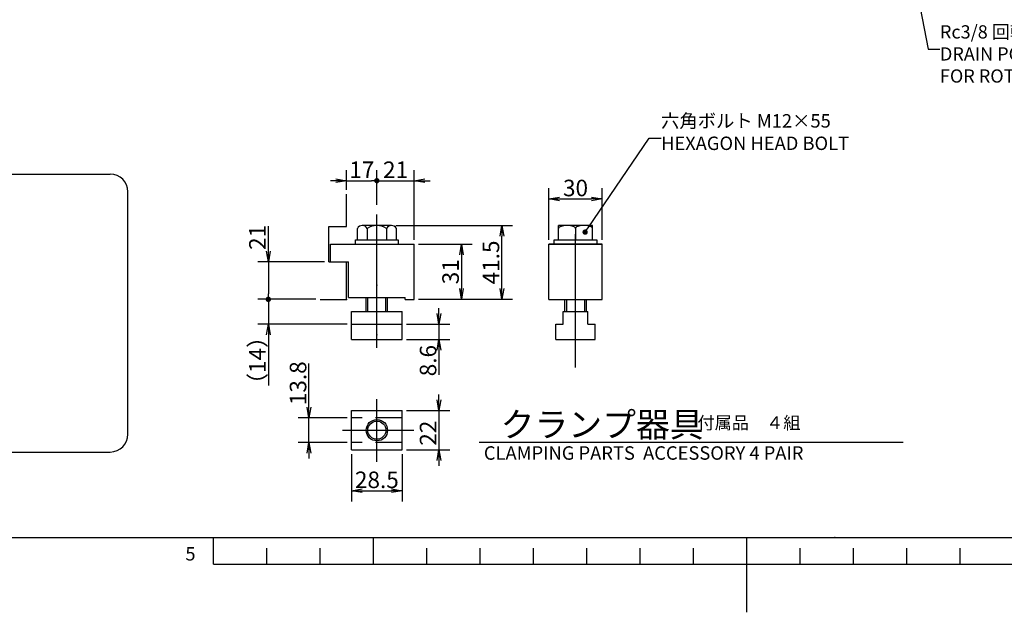
# Model space of a CAD drawing. Extents: x 0 to 863, y 0 to 594.
# Drawn here: x 284 to 469, y 0 to 111 of the extents above; entities that cross this region are included whole.
import ezdxf
from ezdxf import colors
from ezdxf.entities.mleader import LeaderData, LeaderLine
from ezdxf.math import Vec2, Vec3

# ---------------------------------------------------------------- set-up
doc = ezdxf.new("R2010")
doc.units = 0
doc.header["$LTSCALE"] = 20
for name, pattern in [('CENTER', [2, 1.25, -0.25, 0.25, -0.25]), ('HIDDEN', [0.375, 0.25, -0.125]), ('PHANTOM', [2.5, 1.25, -0.25, 0.25, -0.25, 0.25, -0.25])]:
    doc.linetypes.add(name, pattern=pattern)
doc.layers.get('0').update_dxf_attribs({"linetype": 'CONTINUOUS'})
for name, color, linetype in [('MAIN0', 7, 'CONTINUOUS'), ('SKEL0', 7, 'CONTINUOUS'), ('WAKU0', 7, 'CONTINUOUS')]:
    doc.layers.add(name, color=color, linetype=linetype)
doc.styles.add('KNJYOKO', font='TXT', dxfattribs={"bigfont": 'BIGFONT'})
doc.dimstyles.new('MAIN001', dxfattribs={"dimtxt": 3.1, "dimasz": 2, "dimexe": 2, "dimexo": 0.8, "dimgap": 0.09, "dimtad": 1, "dimdec": 3, "dimlfac": 3, "dimdsep": 46, "dimtxsty": 'STANDARD', "dimcen": 0.09, "dimaunit": 1, "dimadec": 4, "dimazin": 2, "dimtfac": 0.903226, "dimtdec": 4, "dimtmove": 0, "dimatfit": 3, "dimfxl": 1, "dimtvp": 0.66129, "dimtolj": 1, "dimtzin": 0, "dimarcsym": 0})

# ---------------------------------------------------------------- blocks, each defined once
blk = doc.blocks.new('_OPEN')
at = {"color": 0, "linetype": 'BYBLOCK', "lineweight": -2}
for p, q in [((-1, 0.166667), (0, 0)), ((0, 0), (-1, -0.166667)), ((0, 0), (-1, 0))]:
    blk.add_line(p, q, dxfattribs=at)
blk = doc.blocks.new('*D11')
at = {"layer": 'MAIN0', "color": 0, "linetype": 'BYBLOCK', "lineweight": -2}
for p, q in [((358.94, 68.99), (369.01, 68.99)), ((367.01, 66.99), (367.01, 60.66)), ((358.94, 58.66), (369.01, 58.66))]:
    blk.add_line(p, q, dxfattribs=at)
at = {"layer": 'MAIN0', "color": 0, "linetype": 'BYBLOCK', "xscale": 2, "yscale": 2, "zscale": 2}
for p, rotation in [((367.01, 68.99), 90), ((367.01, 58.66), 270)]:
    blk.add_blockref('_OPEN', p, dxfattribs=dict(at, rotation=rotation))
at = {"layer": 'MAIN0', "color": 0, "linetype": 'BYBLOCK', "insert": (364.96, 63.82), "char_height": 3.1, "attachment_point": 5, "rotation": 90, "line_spacing_factor": 0.774194}
blk.add_mtext('\\A1;31', dxfattribs=at)
blk = doc.blocks.new('*D12')
at = {"layer": 'MAIN0', "color": 0, "linetype": 'BYBLOCK', "lineweight": -2}
for p, q in [((383.38, 69.79), (383.38, 79.47)), ((393.38, 69.79), (393.38, 79.47)), ((385.38, 77.47), (391.38, 77.47))]:
    blk.add_line(p, q, dxfattribs=at)
at = {"layer": 'MAIN0', "color": 0, "linetype": 'BYBLOCK', "xscale": 2, "yscale": 2, "zscale": 2, "rotation": 180}
blk.add_blockref('_OPEN', (383.38, 77.47), dxfattribs=at)
at = {"layer": 'MAIN0', "color": 0, "linetype": 'BYBLOCK', "xscale": 2, "yscale": 2, "zscale": 2}
blk.add_blockref('_OPEN', (393.38, 77.47), dxfattribs=at)
at = {"layer": 'MAIN0', "color": 0, "linetype": 'BYBLOCK', "insert": (388.38, 79.52), "char_height": 3.1, "attachment_point": 5, "line_spacing_factor": 0.774194}
blk.add_mtext('\\A1;30', dxfattribs=at)
blk = doc.blocks.new('*D13')
at = {"layer": 'MAIN0', "color": 0, "linetype": 'BYBLOCK', "lineweight": -2}
for p, q in [((362.79, 55.99), (362.79, 56.99)), ((356.69, 53.99), (364.79, 53.99)), ((362.79, 53.99), (362.79, 51.12)), ((356.69, 51.12), (364.79, 51.12)), ((362.79, 49.12), (362.79, 44.52))]:
    blk.add_line(p, q, dxfattribs=at)
at = {"layer": 'MAIN0', "color": 0, "linetype": 'BYBLOCK', "xscale": 2, "yscale": 2, "zscale": 2}
for p, rotation in [((362.79, 53.99), 270), ((362.79, 51.12), 90)]:
    blk.add_blockref('_OPEN', p, dxfattribs=dict(at, rotation=rotation))
at = {"layer": 'MAIN0', "color": 0, "linetype": 'BYBLOCK', "insert": (360.74, 47.17), "char_height": 3.1, "attachment_point": 5, "rotation": 90, "line_spacing_factor": 0.774194}
blk.add_mtext('\\A1;8.6', dxfattribs=at)
blk = doc.blocks.new('*D14')
at = {"layer": 'MAIN0', "color": 0, "linetype": 'BYBLOCK', "lineweight": -2}
for p, q in [((362.79, 39.8), (362.79, 40.8)), ((356.69, 37.8), (364.79, 37.8)), ((362.79, 37.8), (362.79, 30.46)), ((356.69, 30.46), (364.79, 30.46)), ((362.79, 28.46), (362.79, 27.46))]:
    blk.add_line(p, q, dxfattribs=at)
at = {"layer": 'MAIN0', "color": 0, "linetype": 'BYBLOCK', "xscale": 2, "yscale": 2, "zscale": 2}
for p, rotation in [((362.79, 37.8), 270), ((362.79, 30.46), 90)]:
    blk.add_blockref('_OPEN', p, dxfattribs=dict(at, rotation=rotation))
at = {"layer": 'MAIN0', "color": 0, "linetype": 'BYBLOCK', "insert": (360.74, 33.57), "char_height": 3.1, "attachment_point": 5, "rotation": 90, "line_spacing_factor": 0.774194}
blk.add_mtext('\\A1;22', dxfattribs=at)
blk = doc.blocks.new('*D15')
at = {"layer": 'MAIN0', "color": 0, "linetype": 'BYBLOCK', "lineweight": -2}
for p, q in [((346.39, 29.66), (346.39, 20.78)), ((355.89, 29.66), (355.89, 20.78)), ((348.39, 22.78), (353.89, 22.78))]:
    blk.add_line(p, q, dxfattribs=at)
at = {"layer": 'MAIN0', "color": 0, "linetype": 'BYBLOCK', "xscale": 2, "yscale": 2, "zscale": 2, "rotation": 180}
blk.add_blockref('_OPEN', (346.39, 22.78), dxfattribs=at)
at = {"layer": 'MAIN0', "color": 0, "linetype": 'BYBLOCK', "xscale": 2, "yscale": 2, "zscale": 2}
blk.add_blockref('_OPEN', (355.89, 22.78), dxfattribs=at)
at = {"layer": 'MAIN0', "color": 0, "linetype": 'BYBLOCK', "insert": (351.14, 24.83), "char_height": 3.1, "attachment_point": 5, "line_spacing_factor": 0.774194}
blk.add_mtext('\\A1;28.5', dxfattribs=at)
blk = doc.blocks.new('*D16')
at = {"layer": 'MAIN0', "color": 0, "linetype": 'BYBLOCK', "lineweight": -2}
for p, q in [((338.42, 38.43), (338.42, 46.63)), ((345.59, 36.43), (336.42, 36.43)), ((338.42, 31.83), (338.42, 36.43)), ((345.59, 31.83), (336.42, 31.83)), ((338.42, 29.83), (338.42, 28.83))]:
    blk.add_line(p, q, dxfattribs=at)
at = {"layer": 'MAIN0', "color": 0, "linetype": 'BYBLOCK', "xscale": 2, "yscale": 2, "zscale": 2}
for p, rotation in [((338.42, 36.43), 270), ((338.42, 31.83), 90)]:
    blk.add_blockref('_OPEN', p, dxfattribs=dict(at, rotation=rotation))
at = {"layer": 'MAIN0', "color": 0, "linetype": 'BYBLOCK', "insert": (336.37, 42.93), "char_height": 3.1, "attachment_point": 5, "rotation": 90, "line_spacing_factor": 0.774194}
blk.add_mtext('\\A1;13.8', dxfattribs=at)
blk = doc.blocks.new('_DOT')
at = {"color": 0, "linetype": 'BYBLOCK', "lineweight": -2}
blk.add_line((-0.5, 0), (-1, 0), dxfattribs=at)
at = {"color": 0, "linetype": 'BYBLOCK', "lineweight": -2, "const_width": 0.5}
blk.add_lwpolyline([(-0.25, 0, 1), (0.25, 0, 1)], format="xyb", close=True, dxfattribs=at)
blk = doc.blocks.new('*D52')
at = {"layer": 'MAIN0', "color": 0, "linetype": 'BYBLOCK', "lineweight": -2}
for p, q in [((345.48, 79.18), (345.48, 82.89)), ((351.14, 76.35), (351.14, 82.89)), ((343.48, 80.89), (342.48, 80.89)), ((345.48, 80.89), (350.14, 80.89))]:
    blk.add_line(p, q, dxfattribs=at)
at = {"layer": 'MAIN0', "color": 0, "linetype": 'BYBLOCK', "xscale": 2, "yscale": 2, "zscale": 2}
blk.add_blockref('_OPEN', (345.48, 80.89), dxfattribs=at)
at = {"layer": 'MAIN0', "color": 0, "linetype": 'BYBLOCK'}
blk.add_blockref('_DOT', (351.14, 80.89), dxfattribs=at)
at = {"layer": 'MAIN0', "color": 0, "linetype": 'BYBLOCK', "insert": (348.31, 82.94), "char_height": 3.1, "attachment_point": 5, "line_spacing_factor": 0.774194}
blk.add_mtext('\\A1;17', dxfattribs=at)
blk = doc.blocks.new('*D53')
at = {"layer": 'MAIN0', "color": 0, "linetype": 'BYBLOCK', "lineweight": -2}
for p, q in [((351.14, 76.35), (351.14, 82.89)), ((358.14, 69.79), (358.14, 82.89)), ((352.14, 80.89), (358.14, 80.89)), ((360.14, 80.89), (361.14, 80.89))]:
    blk.add_line(p, q, dxfattribs=at)
at = {"layer": 'MAIN0', "color": 0, "linetype": 'BYBLOCK', "rotation": 180}
blk.add_blockref('_DOT', (351.14, 80.89), dxfattribs=at)
at = {"layer": 'MAIN0', "color": 0, "linetype": 'BYBLOCK', "xscale": 2, "yscale": 2, "zscale": 2, "rotation": 180}
blk.add_blockref('_OPEN', (358.14, 80.89), dxfattribs=at)
at = {"layer": 'MAIN0', "color": 0, "linetype": 'BYBLOCK', "insert": (354.64, 82.94), "char_height": 3.1, "attachment_point": 5, "line_spacing_factor": 0.774194}
blk.add_mtext('\\A1;21', dxfattribs=at)
blk = doc.blocks.new('*D78')
at = {"layer": 'MAIN0', "color": 0, "linetype": 'BYBLOCK', "lineweight": -2}
for p, q in [((354.68, 72.49), (376.58, 72.49)), ((374.58, 60.66), (374.58, 70.49)), ((358.94, 58.66), (376.58, 58.66))]:
    blk.add_line(p, q, dxfattribs=at)
at = {"layer": 'MAIN0', "color": 0, "linetype": 'BYBLOCK', "xscale": 2, "yscale": 2, "zscale": 2}
for p, rotation in [((374.58, 72.49), 90), ((374.58, 58.66), 270)]:
    blk.add_blockref('_OPEN', p, dxfattribs=dict(at, rotation=rotation))
at = {"layer": 'MAIN0', "color": 0, "linetype": 'BYBLOCK', "insert": (372.53, 65.57), "char_height": 3.1, "attachment_point": 5, "rotation": 90, "line_spacing_factor": 0.774194}
blk.add_mtext('\\A1;41.5', dxfattribs=at)
blk = doc.blocks.new('*D79')
at = {"layer": 'MAIN0', "color": 0, "linetype": 'BYBLOCK', "lineweight": -2}
for p, q in [((330.8, 67.66), (330.8, 72.36)), ((341.34, 65.66), (328.8, 65.66)), ((330.8, 65.66), (330.8, 59.66)), ((339.69, 58.66), (328.8, 58.66))]:
    blk.add_line(p, q, dxfattribs=at)
at = {"layer": 'MAIN0', "color": 0, "linetype": 'BYBLOCK', "xscale": 2, "yscale": 2, "zscale": 2, "rotation": 270}
blk.add_blockref('_OPEN', (330.8, 65.66), dxfattribs=at)
at = {"layer": 'MAIN0', "color": 0, "linetype": 'BYBLOCK', "rotation": 270}
blk.add_blockref('_DOT', (330.8, 58.66), dxfattribs=at)
at = {"layer": 'MAIN0', "color": 0, "linetype": 'BYBLOCK', "insert": (328.75, 70.26), "char_height": 3.1, "attachment_point": 5, "rotation": 90, "line_spacing_factor": 0.774194}
blk.add_mtext('\\A1;21', dxfattribs=at)
blk = doc.blocks.new('*D80')
at = {"layer": 'MAIN0', "color": 0, "linetype": 'BYBLOCK', "lineweight": -2}
for p, q in [((339.69, 58.66), (328.8, 58.66)), ((330.8, 57.66), (330.8, 53.99)), ((345.59, 53.99), (328.8, 53.99)), ((330.8, 51.99), (330.8, 42.5))]:
    blk.add_line(p, q, dxfattribs=at)
at = {"layer": 'MAIN0', "color": 0, "linetype": 'BYBLOCK', "rotation": 90}
blk.add_blockref('_DOT', (330.8, 58.66), dxfattribs=at)
at = {"layer": 'MAIN0', "color": 0, "linetype": 'BYBLOCK', "xscale": 2, "yscale": 2, "zscale": 2, "rotation": 90}
blk.add_blockref('_OPEN', (330.8, 53.99), dxfattribs=at)
at = {"layer": 'MAIN0', "color": 0, "linetype": 'BYBLOCK', "insert": (328.75, 47.2), "char_height": 3.1, "attachment_point": 5, "rotation": 90, "line_spacing_factor": 0.774194, "style": 'KNJYOKO'}
blk.add_mtext('\\A1;（14）', dxfattribs=at)
blk = doc.blocks.new('M0')
at = {"layer": 'WAKU0', "color": 0, "linetype": 'BYBLOCK', "lineweight": -2}
for p, q in [((28, 14), (827, 14)), ((320.5, 9), (320.5, 14)), ((350.5, 9), (350.5, 14)), ((420.5, 0), (420.5, 14)), ((330.5, 9), (330.5, 12)), ((340.5, 9), (340.5, 12)), ((360.5, 9), (360.5, 12)), ((370.5, 9), (370.5, 12)), ((380.5, 9), (380.5, 12)), ((390.5, 9), (390.5, 12)), ((400.5, 9), (400.5, 12)), ((410.5, 9), (410.5, 12)), ((430.5, 9), (430.5, 12)), ((440.5, 9), (440.5, 12)), ((450.5, 9), (450.5, 12)), ((460.5, 9), (460.5, 12)), ((320.5, 9), (520.5, 9))]:
    blk.add_line(p, q, dxfattribs=at)
blk.add_point((437, 14), dxfattribs=at)
at = {"layer": 'WAKU0', "color": 0, "linetype": 'BYBLOCK', "lineweight": -2, "insert": (315.25, 12.22), "char_height": 3.1, "attachment_point": 1, "line_spacing_factor": 0.672}
blk.add_mtext('{\\H0.81x;5}', dxfattribs=at)

msp = doc.modelspace()

# ---------------------------------------------------------------- linework, layer by layer
at = {"layer": 'MAIN0', "color": 4, "linetype": 'PHANTOM'}
for p, q in [((345.47511, 72.32168), (345.47511, 78.375)), ((342.14178, 65.65501), (342.14178, 72.32168)), ((342.14178, 72.32168), (345.47511, 72.32168)), ((342.14178, 65.65501), (345.80844, 65.65501)), ((345.47511, 58.65501), (345.47511, 65.65501)), ((340.48562, 58.65501), (345.47511, 58.65501))]:
    msp.add_line(p, q, dxfattribs=at)
at = {"layer": 'MAIN0', "color": 4, "linetype": 'CENTER'}
msp.add_line((351.14178, 49.53491), (351.14178, 75.55378), dxfattribs=at)
at = {"layer": 'MAIN0', "color": 3, "linetype": 'CENTER'}
for p, q in [((388.37936, 45.86448), (388.37936, 75.5916)), ((351.14178, 28.22194), (351.14178, 39.95537)), ((344.71068, 34.13083), (358.07131, 34.13083))]:
    msp.add_line(p, q, dxfattribs=at)
at = {"layer": 'MAIN0', "color": 3, "linetype": 'CONTINUOUS'}
for p, q in [((353.88419, 72.48834), (348.39936, 72.48834)), ((391.54602, 72.48834), (385.21269, 72.48834)), ((385.21269, 69.82168), (385.21269, 72.48834)), ((391.54602, 69.82168), (391.54602, 72.48834)), ((347.48523, 69.82168), (347.48523, 71.96056)), ((349.3135, 71.96056), (349.3135, 69.82168)), ((352.97005, 71.96056), (352.97005, 69.82168)), ((354.79833, 69.82168), (354.79833, 71.96056)), ((388.37936, 71.96056), (388.37936, 69.82168)), ((342.47511, 65.65501), (342.47511, 68.98834)), ((342.47511, 68.98834), (358.14178, 68.98834)), ((347.14178, 68.98834), (347.14178, 69.82168)), ((347.14178, 69.82168), (355.14178, 69.82168)), ((355.14178, 69.82168), (355.14178, 68.98834)), ((358.14178, 58.65501), (358.14178, 68.98834)), ((383.37936, 68.98834), (393.37936, 68.98834)), ((383.37936, 58.65501), (383.37936, 68.98834)), ((393.37936, 68.98834), (383.37936, 68.98834)), ((384.37936, 68.98834), (384.37936, 69.82168)), ((384.37936, 69.82168), (392.37936, 69.82168)), ((392.37936, 69.82168), (392.37936, 68.98834)), ((393.37936, 58.65501), (393.37936, 68.98834)), ((345.80844, 58.98834), (356.47511, 58.98834)), ((349.14178, 56.38834), (349.14178, 58.98834)), ((349.45752, 56.38834), (349.45752, 58.98834)), ((352.82604, 56.38834), (352.82604, 58.98834)), ((353.14178, 56.38834), (353.14178, 58.98834)), ((356.47511, 58.65501), (356.47511, 58.98834)), ((356.47511, 58.65501), (358.14178, 58.65501)), ((383.37936, 58.65501), (393.37936, 58.65501)), ((386.37936, 56.38834), (386.37936, 58.65501)), ((386.69509, 58.65501), (386.69509, 56.38834)), ((390.06362, 58.65501), (390.06362, 56.38834)), ((390.37936, 58.65501), (390.37936, 56.38834)), ((346.39178, 56.38834), (355.89178, 56.38834)), ((346.39178, 51.12168), (346.39178, 56.38834)), ((355.89178, 51.12168), (355.89178, 56.38834)), ((386.07936, 56.38834), (390.67936, 56.38834)), ((386.07936, 53.98834), (386.07936, 56.38834)), ((390.67936, 53.98834), (390.67936, 56.38834)), ((346.39178, 53.98834), (355.89178, 53.98834)), ((384.71269, 51.12168), (384.71269, 53.98834)), ((384.71269, 53.98834), (386.07936, 53.98834)), ((390.67936, 53.98834), (392.04602, 53.98834)), ((392.04602, 51.12168), (392.04602, 53.98834)), ((346.39178, 51.12168), (355.89178, 51.12168)), ((384.71269, 51.12168), (392.04602, 51.12168)), ((346.39178, 30.46416), (346.39178, 37.7975)), ((346.39178, 37.7975), (355.89178, 37.7975)), ((355.89178, 30.46416), (355.89178, 37.7975)), ((346.39178, 30.46416), (355.89178, 30.46416))]:
    msp.add_line(p, q, dxfattribs=at)
at = {"layer": 'MAIN0', "color": 4, "linetype": 'CONTINUOUS'}
for p, q in [((345.80844, 58.98834), (345.80844, 65.65501)), ((370.32612, 31.87653), (449.794, 31.87653))]:
    msp.add_line(p, q, dxfattribs=at)
at = {"layer": 'MAIN0', "color": 3, "linetype": 'HIDDEN'}
for p, q in [((355.89178, 36.43083), (346.39178, 36.43083)), ((355.89178, 31.83083), (346.39178, 31.83083))]:
    msp.add_line(p, q, dxfattribs=at)
at = {"layer": 'MAIN0', "color": 3, "linetype": 'CONTINUOUS'}
for radius in [2, 1.7]:
    msp.add_circle((351.14178, 34.13083), radius, dxfattribs=at)
for centre, radius, start, end in [((348.39936, 71.43279), 1.05556, 30, 150), ((351.14178, 69.05779), 3.43056, 57.7957725, 122.2042275), ((353.88419, 71.43279), 1.05556, 30, 150)]:
    msp.add_arc(centre, radius, start, end, dxfattribs=at)
for centre, major_axis, start_param, end_param in [((386.79602, 71.96056), (-1.58333, 0), 3.141592654, 0), ((389.96269, 71.96056), (1.58333, 0), 6.283185307, 3.141592654)]:
    msp.add_ellipse(centre, major_axis=major_axis, ratio=0.333333333, start_param=start_param, end_param=end_param, dxfattribs=at)
for p in [(351.14178, 69.82168), (351.14178, 68.98834), (388.37936, 69.82168), (351.14178, 61.32168), (345.47511, 58.65501), (388.37936, 58.65501), (351.14178, 51.98834), (351.14178, 34.13083)]:
    msp.add_point(p, dxfattribs=at)
at = {"layer": 'SKEL0', "color": 3, "linetype": 'CONTINUOUS'}
for p, q in [((223.81973, 82.13019), (301.15306, 82.13019)), ((304.4864, 33.37185), (304.4864, 78.79686)), ((223.81973, 30.03852), (301.15306, 30.03852))]:
    msp.add_line(p, q, dxfattribs=at)
for centre, start, end in [((301.15306, 78.79686), 0, 90), ((301.15306, 33.37185), 270, 360)]:
    msp.add_arc(centre, 3.33333, start, end, dxfattribs=at)

# ---------------------------------------------------------------- block references
at = {"layer": 'WAKU0', "color": 3, "linetype": 'CONTINUOUS'}
msp.add_blockref('M0', (0, 0), dxfattribs=at)

# ---------------------------------------------------------------- texts
at = {"layer": 'MAIN0', "color": 3, "linetype": 'CONTINUOUS', "insert": (374.33518, 37.5233), "char_height": 5, "attachment_point": 1, "line_spacing_factor": 0.672, "style": 'KNJYOKO'}
msp.add_mtext('{\\H0.93x;{クランプ器具}}', dxfattribs=at)
at = {"layer": 'MAIN0', "color": 4, "linetype": 'CONTINUOUS', "insert": (411.23715, 36.69575), "char_height": 4, "attachment_point": 1, "line_spacing_factor": 0.75, "style": 'KNJYOKO'}
msp.add_mtext('{\\H0.59x;{付属品\u3000４組}}', dxfattribs=at)
at = {"layer": 'MAIN0', "color": 3, "linetype": 'CONTINUOUS', "insert": (371.19808, 31.11338), "char_height": 4, "attachment_point": 1, "line_spacing_factor": 0.75}
msp.add_mtext('{\\H0.63x;{CLAMPING PARTS  ACCESSORY 4 PAIR}}', dxfattribs=at)

# ---------------------------------------------------------------- dimensions: what is measured, and where the dimension line sits
at = {"layer": 'MAIN0', "color": 3, "linetype": 'CONTINUOUS'}
for base, p1, p2, override, picture, middle in [((345.47511, 80.88933), (351.14178, 75.55378), (345.47511, 78.375), {"dimasz": 2, "dimblk1": 'DOT', "dimblk2": 'OPEN', "dimsah": 1, "dimatfit": 0}, '*D52', (348.30844, 81.38933)), ((351.14178, 80.88933), (358.14178, 68.98834), (351.14178, 75.55378), {"dimasz": 2, "dimblk1": 'OPEN', "dimblk2": 'DOT', "dimsah": 1, "dimatfit": 0}, '*D53', (354.64178, 81.38933)), ((383.37936, 77.47157), (393.37936, 68.98834), (383.37936, 68.98834), {"dimasz": 2, "dimblk1": 'OPEN', "dimblk2": 'OPEN', "dimsah": 1}, '*D12', (388.37936, 77.97157)), ((346.39178, 22.78493), (355.89178, 30.46416), (346.39178, 30.46416), {"dimasz": 2, "dimblk1": 'OPEN', "dimblk2": 'OPEN', "dimsah": 1}, '*D15', (351.14178, 23.28493))]:
    dim = msp.add_linear_dim(base=base, p1=p1, p2=p2, dimstyle='MAIN001', override=override, dxfattribs=at)
    dim.commit()
    dim.dimension.update_dxf_attribs({"geometry": picture, "text_midpoint": middle})
for base, p1, p2, override, picture, middle in [((330.79664, 65.65501), (340.48562, 58.65501), (342.14178, 65.65501), {"dimasz": 2, "dimblk1": 'DOT', "dimblk2": 'OPEN', "dimsah": 1, "dimatfit": 0}, '*D79', (330.29664, 70.25784)), ((362.78535, 53.98834), (355.89178, 51.12168), (355.89178, 53.98834), {"dimasz": 2, "dimblk1": 'OPEN', "dimblk2": 'OPEN', "dimsah": 1, "dimatfit": 0}, '*D13', (362.28535, 47.16509)), ((338.42478, 31.83083), (346.39178, 36.43083), (346.39178, 31.83083), {"dimasz": 2, "dimblk1": 'OPEN', "dimblk2": 'OPEN', "dimsah": 1, "dimatfit": 0}, '*D16', (337.92478, 42.93057)), ((362.78535, 37.7975), (355.89178, 30.46416), (355.89178, 37.7975), {"dimasz": 2, "dimblk1": 'OPEN', "dimblk2": 'OPEN', "dimsah": 1, "dimatfit": 0}, '*D14', (362.28535, 33.5668))]:
    dim = msp.add_linear_dim(base=base, p1=p1, p2=p2, angle=90, dimstyle='MAIN001', override=override, dxfattribs=at)
    dim.commit()
    dim.dimension.update_dxf_attribs({"geometry": picture, "text_midpoint": middle, "dimtype": 160})
for base, p1, p2, picture, middle in [((374.57966, 58.65501), (353.88419, 72.48834), (358.14178, 58.65501), '*D78', (374.07966, 65.57168)), ((367.01438, 68.98834), (358.14178, 58.65501), (358.14178, 68.98834), '*D11', (366.51438, 63.82168))]:
    dim = msp.add_linear_dim(base=base, p1=p1, p2=p2, angle=90, dimstyle='MAIN001', override={"dimasz": 2, "dimblk1": 'OPEN', "dimblk2": 'OPEN', "dimsah": 1}, dxfattribs=at)
    dim.commit()
    dim.dimension.update_dxf_attribs({"geometry": picture, "text_midpoint": middle})
dim = msp.add_linear_dim(base=(330.79664, 58.65501), p1=(346.39178, 53.98834), p2=(340.48562, 58.65501), angle=90, text='\\A1;（14）', dimstyle='MAIN001', override={"dimasz": 2, "dimtxsty": 'KNJYOKO', "dimblk1": 'OPEN', "dimblk2": 'DOT', "dimsah": 1, "dimatfit": 0}, dxfattribs=at)
dim.commit()
dim.dimension.update_dxf_attribs({"geometry": '*D80', "text_midpoint": (330.29664, 47.20061), "dimtype": 160})

# ---------------------------------------------------------------- leaders
ml = msp.add_multileader_mtext('STANDARD', dxfattribs=at)
ml.set_content('{\\H0.62x;{Rc3/8 回転軸潤滑油排油口\\PDRAIN PORT\\PFOR ROTATING AXIS}}', color=3, style='KNJYOKO')
ml.set_leader_properties(color=3, linetype='CONTINUOUS', lineweight=-1)
ml.set_arrow_properties(name='OPEN')
ml.build(insert=Vec2(0, 0))
ml.multileader.update_dxf_attribs({"text_left_attachment_type": 6, "dogleg_length": 0, "arrow_head_size": 2})
ctx = ml.context
ctx.base_point, ctx.arrow_head_size, ctx.landing_gap_size, ctx.plane_origin = Vec3(456.6954, 105.52049), 2, 0.01, Vec3(436.11062, 436.11062)
ctx.left_attachment, ctx.right_attachment = 6, 6
notes = []
notes.append((ctx, [(0, (1, 0, 0), (454.4554, 105.52049), (1, 0), 2.24, [(0, [(436.11062, 201.71783)], 0, [])])]))
ctx.mtext.insert = Vec3(456.6954, 110.02049)
ml = msp.add_multileader_mtext('STANDARD', dxfattribs=at)
ml.set_content('{\\H0.63x;{六角ボルト M12×55\\PHEXAGON HEAD BOLT}}', color=3, style='KNJYOKO')
ml.set_leader_properties(color=3, linetype='CONTINUOUS', lineweight=-1)
ml.set_arrow_properties(name='DOT')
ml.build(insert=Vec2(0, 0))
ml.multileader.update_dxf_attribs({"text_left_attachment_type": 6, "dogleg_length": 0, "arrow_head_size": 1})
ctx = ml.context
ctx.base_point, ctx.arrow_head_size, ctx.landing_gap_size, ctx.plane_origin = Vec3(404.40923, 88.86132), 1, 0.01, Vec3(390.1813, 390.1813)
ctx.left_attachment, ctx.right_attachment = 6, 6
notes.append((ctx, [(0, (1, 0, 0), (402.16923, 88.86132), (1, 0), 2.24, [(0, [(390.1813, 71.251)], 0, [])])]))
ctx.mtext.insert = Vec3(404.40923, 93.36132)
for ctx, leaders in notes:
    for number, flags, end, landing, length, lines in leaders:
        leader = LeaderData()
        leader.index, (leader.has_last_leader_line, leader.has_dogleg_vector, leader.attachment_direction) = number, flags
        leader.last_leader_point, leader.dogleg_vector, leader.dogleg_length = Vec3(end), Vec3(landing), length
        for number, points, colour, breaks in lines:
            line = LeaderLine()
            line.index, line.vertices, line.color, line.breaks = number, Vec3.list(points), colors.encode_raw_color(colour), breaks
            leader.lines.append(line)
        ctx.leaders.append(leader)

doc.saveas('drawing.dxf')
